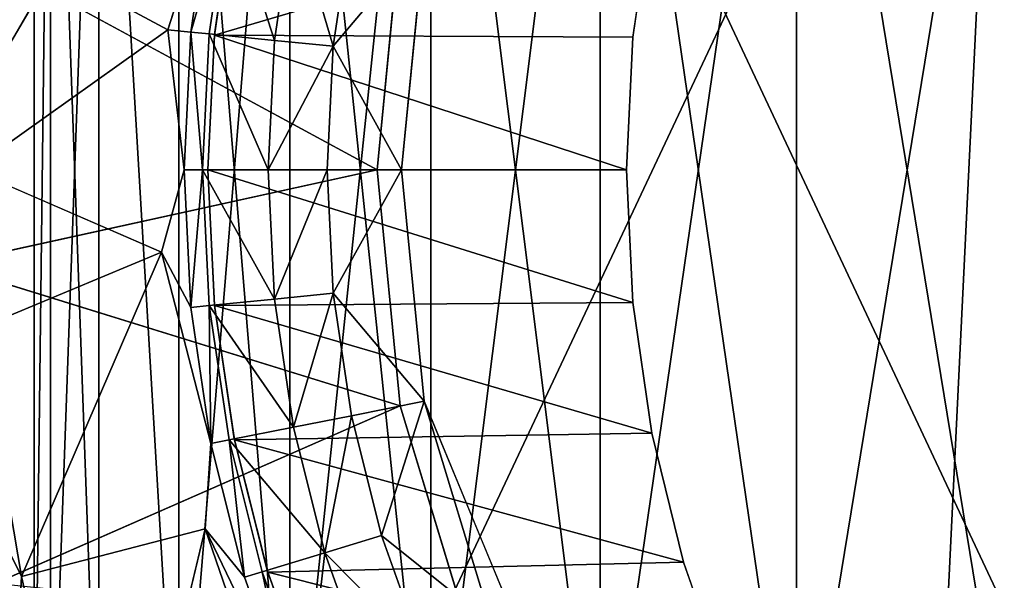
# Model space of a CAD drawing. Units: inches. Extents: x -19.3 to 16.7, y -19.4 to 17.1.
# Drawn here: x -15.6 to -14.9, y 15.3 to 15.7 of the extents above; entities that cross this region are included whole.
import ezdxf

# ---------------------------------------------------------------- set-up
doc = ezdxf.new("R2010")
doc.units = ezdxf.units.IN
doc.header["$MEASUREMENT"] = 0
for name, color, linetype in [('SEAT-ARM', 5, 'Continuous'), ('SEAT-ARMCAP', 5, 'Continuous'), ('SEAT-CASTERBASE', 5, 'Continuous'), ('SEAT-CASTEROUTER', 5, 'Continuous')]:
    doc.layers.add(name, color=color, linetype=linetype)

msp = doc.modelspace()

# ---------------------------------------------------------------- linework, layer by layer
at = {"layer": 'SEAT-ARM'}
msp.add_3dface([(-16.49888, 14.15631, 19.51219), (-14.82395, 14.15631, 20.52272), (-14.82395, 17.00631, 20.52272)], dxfattribs=at)
for points, invisible_edges in [([(-14.82395, 17.00631, 20.52272), (-16.49888, 17.00631, 19.51219), (-16.49888, 14.15631, 19.51219)], 2), ([(-11.21161, 17.00631, 6.54331), (-11.21161, 14.15631, 6.54331), (-16.43048, 14.15631, 6.54331)], 12), ([(-16.43048, 14.15631, 6.54331), (-16.43048, 17.00631, 6.54331), (-11.21161, 17.00631, 6.54331)], 15)]:
    msp.add_3dface(points, dxfattribs=dict(at, invisible_edges=invisible_edges))
at = {"layer": 'SEAT-ARMCAP'}
for points in [[(-15.78216, 14.19069, 21.24092), (-14.45881, 17.00319, 21.93913), (-15.78216, 17.00319, 21.24092)], [(-15.78216, 14.19069, 21.24092), (-14.45881, 14.19069, 21.93913), (-14.45881, 17.00319, 21.93913)], [(-14.36583, 14.19069, 20.72506), (-15.68677, 14.19069, 20.00032), (-15.68677, 17.00319, 20.00032)], [(-15.68677, 17.00319, 20.00032), (-14.36583, 17.00319, 20.72506), (-14.36583, 14.19069, 20.72506)]]:
    msp.add_3dface(points, dxfattribs=at)
at = {"layer": 'SEAT-CASTERBASE'}
for points, invisible_edges in [([(-14.85793, 14.86675, 4.75139), (-14.9232, 14.94103, 4.75139), (-14.8579, 16.29588, 4.7514)], 12), ([(-14.9232, 16.2216, 4.75139), (-14.8579, 16.29588, 4.7514), (-14.9232, 14.94103, 4.75139)], 12), ([(-14.98081, 16.14167, 4.75139), (-14.9232, 16.2216, 4.75139), (-14.9232, 14.94103, 4.75139)], 14), ([(-14.98081, 15.02096, 4.75139), (-15.03064, 16.05639, 4.75139), (-14.98081, 16.14167, 4.75139)], 13), ([(-14.9232, 14.94103, 4.75139), (-14.98081, 15.02096, 4.75139), (-14.98081, 16.14167, 4.75139)], 14), ([(-15.2977, 15.75366, 6.54331), (-15.2977, 15.40897, 6.54331), (-13.69669, 16.07212, 6.54331)], 15), ([(-15.2977, 15.40897, 6.54331), (-13.80656, 14.95663, 6.54331), (-13.69669, 16.07212, 6.54331)], 15), ([(-15.03064, 16.05639, 4.75139), (-15.03064, 15.10624, 4.75139), (-15.07205, 15.96674, 4.75139)], 3), ([(-14.98081, 15.02096, 4.75139), (-15.03064, 15.10624, 4.75139), (-15.03064, 16.05639, 4.75139)], 14), ([(-15.10463, 15.87352, 4.75139), (-15.07205, 15.96674, 4.75139), (-15.07205, 15.19589, 4.75139)], 14), ([(-15.07205, 15.19589, 4.75139), (-15.07205, 15.96674, 4.75139), (-15.03064, 15.10624, 4.75139)], 3), ([(-15.12813, 15.77759, 4.75139), (-15.10463, 15.87352, 4.75139), (-15.10463, 15.2891, 4.75139)], 14), ([(-15.07205, 15.19589, 4.75139), (-15.10463, 15.2891, 4.75139), (-15.10463, 15.87352, 4.75139)], 14), ([(-15.62256, 15.75803, 6.41732), (-15.48863, 15.68546, 6.41732), (-15.46075, 15.84872, 6.41732)], 2), ([(-15.45641, 15.78523, 6.42131), (-15.46075, 15.84872, 6.41732), (-15.48863, 15.68546, 6.41732)], 2), ([(-15.43905, 15.78178, 6.16535), (-15.45385, 15.68203, 6.16535), (-15.31549, 15.7572, 6.16535)], 14), ([(-15.45385, 15.68203, 5.83071), (-15.43905, 15.78178, 5.83071), (-15.31549, 15.7572, 5.83071)], 14), ([(-15.43905, 15.78178, 5.76821), (-15.45385, 15.68203, 5.76821), (-15.31549, 15.7572, 5.76821)], 14), ([(-15.12813, 15.77759, 4.75139), (-15.12813, 15.38504, 4.75139), (-15.14232, 15.68009, 4.75139)], 3), ([(-15.10463, 15.2891, 4.75139), (-15.12813, 15.38504, 4.75139), (-15.12813, 15.77759, 4.75139)], 14), ([(-15.62256, 15.75803, 6.41732), (-15.63474, 15.58131, 6.41732), (-15.48863, 15.68546, 6.41732)], 1), ([(-15.45385, 15.68203, 5.83071), (-15.31549, 15.7572, 5.83071), (-15.33281, 15.58131, 5.83071)], 13), ([(-15.45385, 15.68203, 6.16535), (-15.33281, 15.58131, 6.16535), (-15.31549, 15.7572, 6.16535)], 13), ([(-15.45385, 15.68203, 5.76821), (-15.33281, 15.58131, 5.76821), (-15.31549, 15.7572, 5.76821)], 13), ([(-15.31467, 15.58131, 6.54331), (-15.2977, 15.40897, 6.54331), (-15.2977, 15.75366, 6.54331)], 2), ([(-15.33281, 15.58131, 6.29134), (-15.65447, 15.51056, 6.29134), (-15.64477, 15.75056, 6.29134)], 2), ([(-15.63474, 15.58131, 6.41732), (-15.49313, 15.51989, 6.41732), (-15.48863, 15.68546, 6.41732)], 2), ([(-15.47649, 15.58131, 6.42131), (-15.48863, 15.68546, 6.41732), (-15.49313, 15.51989, 6.41732)], 2), ([(-15.33281, 15.58131, 6.16535), (-15.45385, 15.68203, 6.16535), (-15.4588, 15.58131, 6.16535)], 13), ([(-15.33281, 15.58131, 5.76821), (-15.45385, 15.68203, 5.76821), (-15.4588, 15.58131, 5.76821)], 13), ([(-15.33281, 15.58131, 5.83071), (-15.4588, 15.58131, 5.83071), (-15.45385, 15.68203, 5.83071)], 13), ([(-15.14232, 15.68009, 4.75139), (-15.14232, 15.48254, 4.75139), (-15.14706, 15.58131, 4.75139)], 1), ([(-15.12813, 15.38504, 4.75139), (-15.14232, 15.48254, 4.75139), (-15.14232, 15.68009, 4.75139)], 14), ([(-15.4588, 15.58131, 5.83071), (-15.33281, 15.58131, 5.83071), (-15.45385, 15.4806, 5.83071)], 3), ([(-15.4588, 15.58131, 6.16535), (-15.45385, 15.4806, 6.16535), (-15.33281, 15.58131, 6.16535)], 14), ([(-15.4588, 15.58131, 5.76821), (-15.45385, 15.4806, 5.76821), (-15.33281, 15.58131, 5.76821)], 14), ([(-15.45385, 15.4806, 5.76821), (-15.31549, 15.40543, 5.76821), (-15.33281, 15.58131, 5.76821)], 13), ([(-15.45385, 15.4806, 6.16535), (-15.31549, 15.40543, 6.16535), (-15.33281, 15.58131, 6.16535)], 13), ([(-15.45385, 15.4806, 5.83071), (-15.33281, 15.58131, 5.83071), (-15.31549, 15.40543, 5.83071)], 13), ([(-15.31549, 15.40543, 6.29134), (-15.33281, 15.58131, 6.29134), (-15.31549, 15.40543, 6.16535)], 12), ([(-15.31549, 15.40543, 5.83071), (-15.33281, 15.58131, 5.83071), (-15.31549, 15.40543, 5.76821)], 12), ([(-15.59735, 15.27843, 6.41732), (-15.46075, 15.31391, 6.41732), (-15.49313, 15.51989, 6.41732)], 2), ([(-15.45641, 15.3774, 6.42131), (-15.49313, 15.51989, 6.41732), (-15.46075, 15.31391, 6.41732)], 2), ([(-15.61716, 15.27328, 6.29134), (-15.65447, 15.51056, 6.29134), (-15.31549, 15.40543, 6.29134)], 1), ([(-15.43905, 15.38085, 5.83071), (-15.45385, 15.4806, 5.83071), (-15.31549, 15.40543, 5.83071)], 14), ([(-15.31549, 15.40543, 6.16535), (-15.45385, 15.4806, 6.16535), (-15.43905, 15.38085, 6.16535)], 13), ([(-15.31549, 15.40543, 5.76821), (-15.45385, 15.4806, 5.76821), (-15.43905, 15.38085, 5.76821)], 13), ([(-15.2977, 15.40897, 6.54331), (-14.25889, 14.71486, 6.54331), (-13.80656, 14.95663, 6.54331)], 15), ([(-14.25889, 14.71486, 6.54331), (-15.2977, 15.40897, 6.54331), (-15.16579, 15.09051, 6.54331)], 1), ([(-15.41455, 15.28303, 6.16535), (-15.31549, 15.40543, 6.16535), (-15.43905, 15.38085, 6.16535)], 3), ([(-15.41455, 15.28303, 5.76821), (-15.31549, 15.40543, 5.76821), (-15.43905, 15.38085, 5.76821)], 3), ([(-15.43905, 15.38085, 5.83071), (-15.31549, 15.40543, 5.83071), (-15.41455, 15.28303, 5.83071)], 3), ([(-15.41455, 15.28303, 5.76821), (-15.26419, 15.2363, 5.76821), (-15.31549, 15.40543, 5.76821)], 13), ([(-15.41455, 15.28303, 6.16535), (-15.26419, 15.2363, 6.16535), (-15.31549, 15.40543, 6.16535)], 13), ([(-15.31549, 15.40543, 5.83071), (-15.26419, 15.2363, 5.83071), (-15.41455, 15.28303, 5.83071)], 14), ([(-15.26419, 15.2363, 6.29134), (-15.31549, 15.40543, 6.29134), (-15.31549, 15.40543, 6.16535)], 2), ([(-15.26419, 15.2363, 5.83071), (-15.31549, 15.40543, 5.83071), (-15.31549, 15.40543, 5.76821)], 2), ([(-15.46075, 15.31391, 6.41732), (-15.59735, 15.27843, 6.41732), (-15.51996, 15.06639, 6.41732)], 2), ([(-15.38058, 15.18808, 5.83071), (-15.41455, 15.28303, 5.83071), (-15.26419, 15.2363, 5.83071)], 14), ([(-15.41455, 15.28303, 6.16535), (-15.38058, 15.18808, 6.16535), (-15.26419, 15.2363, 6.16535)], 14), ([(-15.41455, 15.28303, 5.76821), (-15.38058, 15.18808, 5.76821), (-15.26419, 15.2363, 5.76821)], 14), ([(-15.51996, 15.06639, 6.41732), (-15.59735, 15.27843, 6.41732), (-15.55989, 15.11381, 6.42175)], 1)]:
    msp.add_3dface(points, dxfattribs=dict(at, invisible_edges=invisible_edges))
for points in [[(-15.47146, 15.68377, 6.42131), (-15.45641, 15.78523, 6.42131), (-15.48863, 15.68546, 6.41732)], [(-15.4429, 15.78255, 6.43245), (-15.45641, 15.78523, 6.42131), (-15.47146, 15.68377, 6.42131)], [(-15.47146, 15.68377, 6.42131), (-15.45776, 15.68242, 6.43245), (-15.4429, 15.78255, 6.43245)], [(-15.4429, 15.78255, 6.43245), (-15.45776, 15.68242, 6.43245), (-15.40922, 15.67764, 6.49488)], [(-15.45385, 15.68203, 5.76821), (-15.43914, 15.78137, 5.29134), (-15.45389, 15.68164, 5.29134)], [(-15.45389, 15.68164, 5.29134), (-15.43914, 15.78137, 5.29134), (-15.12813, 15.77759, 4.75139)], [(-15.45385, 15.68203, 6.16535), (-15.43905, 15.78178, 6.16535), (-15.43905, 15.78178, 5.83071)], [(-15.43905, 15.78178, 5.83071), (-15.45385, 15.68203, 5.83071), (-15.45385, 15.68203, 6.16535)], [(-15.45385, 15.68203, 5.76821), (-15.43905, 15.78178, 5.76821), (-15.43914, 15.78137, 5.29134)], [(-15.39507, 15.77303, 6.49488), (-15.4429, 15.78255, 6.43245), (-15.40922, 15.67764, 6.49488)], [(-15.45389, 15.68164, 5.29134), (-15.12813, 15.77759, 4.75139), (-15.14232, 15.68009, 4.75139)], [(-15.39507, 15.77303, 6.49488), (-15.40922, 15.67764, 6.49488), (-15.36538, 15.67332, 6.53056)], [(-15.35187, 15.76444, 6.53056), (-15.39507, 15.77303, 6.49488), (-15.36538, 15.67332, 6.53056)], [(-15.36538, 15.67332, 6.53056), (-15.2977, 15.75366, 6.54331), (-15.35187, 15.76444, 6.53056)], [(-15.31549, 15.7572, 6.29134), (-15.33281, 15.58131, 6.29134), (-15.64477, 15.75056, 6.29134)], [(-15.36538, 15.67332, 6.53056), (-15.31467, 15.58131, 6.54331), (-15.2977, 15.75366, 6.54331)], [(-15.33281, 15.58131, 6.29134), (-15.31549, 15.7572, 6.29134), (-15.33281, 15.58131, 6.16535)], [(-15.33281, 15.58131, 5.83071), (-15.31549, 15.7572, 5.83071), (-15.33281, 15.58131, 5.76821)], [(-15.31549, 15.7572, 6.16535), (-15.33281, 15.58131, 6.16535), (-15.31549, 15.7572, 6.29134)], [(-15.31549, 15.7572, 5.76821), (-15.33281, 15.58131, 5.76821), (-15.31549, 15.7572, 5.83071)], [(-15.47649, 15.58131, 6.42131), (-15.47146, 15.68377, 6.42131), (-15.48863, 15.68546, 6.41732)], [(-15.46272, 15.58131, 6.43245), (-15.47146, 15.68377, 6.42131), (-15.47649, 15.58131, 6.42131)], [(-15.47146, 15.68377, 6.42131), (-15.46272, 15.58131, 6.43245), (-15.45776, 15.68242, 6.43245)], [(-15.46272, 15.58131, 6.43245), (-15.41395, 15.58131, 6.49488), (-15.45776, 15.68242, 6.43245)], [(-15.4588, 15.58131, 6.16535), (-15.45385, 15.68203, 6.16535), (-15.45385, 15.68203, 5.83071)], [(-15.4588, 15.58131, 5.76821), (-15.45385, 15.68203, 5.76821), (-15.45389, 15.68164, 5.29134)], [(-15.45385, 15.68203, 5.83071), (-15.4588, 15.58131, 5.83071), (-15.4588, 15.58131, 6.16535)], [(-15.4588, 15.58131, 5.76821), (-15.45389, 15.68164, 5.29134), (-15.4588, 15.58131, 5.29134)], [(-15.14706, 15.58131, 4.75139), (-15.4588, 15.58131, 5.29134), (-15.45389, 15.68164, 5.29134)], [(-15.45776, 15.68242, 6.43245), (-15.41395, 15.58131, 6.49488), (-15.40922, 15.67764, 6.49488)], [(-15.14706, 15.58131, 4.75139), (-15.45389, 15.68164, 5.29134), (-15.14232, 15.68009, 4.75139)], [(-15.36538, 15.67332, 6.53056), (-15.40922, 15.67764, 6.49488), (-15.41395, 15.58131, 6.49488)], [(-15.3699, 15.58131, 6.53056), (-15.36538, 15.67332, 6.53056), (-15.41395, 15.58131, 6.49488)], [(-15.36538, 15.67332, 6.53056), (-15.3699, 15.58131, 6.53056), (-15.31467, 15.58131, 6.54331)], [(-15.33281, 15.58131, 6.29134), (-15.31549, 15.40543, 6.29134), (-15.65447, 15.51056, 6.29134)], [(-15.63474, 15.58131, 6.41732), (-15.62894, 15.46335, 6.41732), (-15.49313, 15.51989, 6.41732)], [(-15.49313, 15.51989, 6.41732), (-15.47146, 15.47886, 6.42131), (-15.47649, 15.58131, 6.42131)], [(-15.47146, 15.47886, 6.42131), (-15.46272, 15.58131, 6.43245), (-15.47649, 15.58131, 6.42131)], [(-15.47146, 15.47886, 6.42131), (-15.45776, 15.48021, 6.43245), (-15.46272, 15.58131, 6.43245)], [(-15.41395, 15.58131, 6.49488), (-15.46272, 15.58131, 6.43245), (-15.40922, 15.48499, 6.49488)], [(-15.40922, 15.48499, 6.49488), (-15.46272, 15.58131, 6.43245), (-15.45776, 15.48021, 6.43245)], [(-15.4588, 15.58131, 5.83071), (-15.45385, 15.4806, 5.83071), (-15.45385, 15.4806, 6.16535)], [(-15.45385, 15.4806, 5.76821), (-15.4588, 15.58131, 5.29134), (-15.45382, 15.48035, 5.29134)], [(-15.14232, 15.48254, 4.75139), (-15.45382, 15.48035, 5.29134), (-15.4588, 15.58131, 5.29134)], [(-15.4588, 15.58131, 5.83071), (-15.45385, 15.4806, 6.16535), (-15.4588, 15.58131, 6.16535)], [(-15.4588, 15.58131, 5.29134), (-15.45385, 15.4806, 5.76821), (-15.4588, 15.58131, 5.76821)], [(-15.14706, 15.58131, 4.75139), (-15.14232, 15.48254, 4.75139), (-15.4588, 15.58131, 5.29134)], [(-15.40922, 15.48499, 6.49488), (-15.3699, 15.58131, 6.53056), (-15.41395, 15.58131, 6.49488)], [(-15.36538, 15.48931, 6.53056), (-15.3699, 15.58131, 6.53056), (-15.40922, 15.48499, 6.49488)], [(-15.31467, 15.58131, 6.54331), (-15.3699, 15.58131, 6.53056), (-15.36538, 15.48931, 6.53056)], [(-15.36538, 15.48931, 6.53056), (-15.2977, 15.40897, 6.54331), (-15.31467, 15.58131, 6.54331)], [(-15.33281, 15.58131, 5.83071), (-15.33281, 15.58131, 5.76821), (-15.31549, 15.40543, 5.76821)], [(-15.33281, 15.58131, 6.29134), (-15.33281, 15.58131, 6.16535), (-15.31549, 15.40543, 6.16535)], [(-15.59735, 15.27843, 6.41732), (-15.49313, 15.51989, 6.41732), (-15.62894, 15.46335, 6.41732)], [(-15.49313, 15.51989, 6.41732), (-15.45641, 15.3774, 6.42131), (-15.47146, 15.47886, 6.42131)], [(-15.36538, 15.48931, 6.53056), (-15.40922, 15.48499, 6.49488), (-15.39507, 15.3896, 6.49488)], [(-15.39507, 15.3896, 6.49488), (-15.35187, 15.39819, 6.53056), (-15.36538, 15.48931, 6.53056)], [(-15.36538, 15.48931, 6.53056), (-15.35187, 15.39819, 6.53056), (-15.2977, 15.40897, 6.54331)], [(-15.39507, 15.3896, 6.49488), (-15.40922, 15.48499, 6.49488), (-15.45776, 15.48021, 6.43245)], [(-15.45382, 15.48035, 5.29134), (-15.14232, 15.48254, 4.75139), (-15.12813, 15.38504, 4.75139)], [(-15.45776, 15.48021, 6.43245), (-15.47146, 15.47886, 6.42131), (-15.45641, 15.3774, 6.42131)], [(-15.39507, 15.3896, 6.49488), (-15.45776, 15.48021, 6.43245), (-15.4429, 15.38008, 6.43245)], [(-15.45776, 15.48021, 6.43245), (-15.45641, 15.3774, 6.42131), (-15.4429, 15.38008, 6.43245)], [(-15.45385, 15.4806, 5.83071), (-15.43905, 15.38085, 5.83071), (-15.43905, 15.38085, 6.16535)], [(-15.45385, 15.4806, 6.16535), (-15.45385, 15.4806, 5.83071), (-15.43905, 15.38085, 6.16535)], [(-15.45385, 15.4806, 5.76821), (-15.45382, 15.48035, 5.29134), (-15.43905, 15.38085, 5.76821)], [(-15.45382, 15.48035, 5.29134), (-15.12813, 15.38504, 4.75139), (-15.43891, 15.38012, 5.29134)], [(-15.43905, 15.38085, 5.76821), (-15.45382, 15.48035, 5.29134), (-15.43891, 15.38012, 5.29134)], [(-15.59735, 15.27843, 6.41732), (-15.62894, 15.46335, 6.41732), (-15.62941, 15.34298, 6.42175)], [(-15.35187, 15.39819, 6.53056), (-15.32948, 15.30884, 6.53056), (-15.2977, 15.40897, 6.54331)], [(-15.32948, 15.30884, 6.53056), (-15.24743, 15.24324, 6.54331), (-15.2977, 15.40897, 6.54331)], [(-15.2977, 15.40897, 6.54331), (-15.24743, 15.24324, 6.54331), (-15.16579, 15.09051, 6.54331)], [(-15.31549, 15.40543, 6.29134), (-15.26419, 15.2363, 6.29134), (-15.61716, 15.27328, 6.29134)], [(-15.31549, 15.40543, 6.16535), (-15.26419, 15.2363, 6.16535), (-15.26419, 15.2363, 6.29134)], [(-15.31549, 15.40543, 5.76821), (-15.26419, 15.2363, 5.76821), (-15.26419, 15.2363, 5.83071)], [(-15.35187, 15.39819, 6.53056), (-15.39507, 15.3896, 6.49488), (-15.37164, 15.29605, 6.49488)], [(-15.32948, 15.30884, 6.53056), (-15.35187, 15.39819, 6.53056), (-15.37164, 15.29605, 6.49488)], [(-15.37164, 15.29605, 6.49488), (-15.39507, 15.3896, 6.49488), (-15.4429, 15.38008, 6.43245)], [(-15.4429, 15.38008, 6.43245), (-15.45641, 15.3774, 6.42131), (-15.43148, 15.27789, 6.42131)], [(-15.41831, 15.28189, 6.43245), (-15.4429, 15.38008, 6.43245), (-15.43148, 15.27789, 6.42131)], [(-15.41831, 15.28189, 6.43245), (-15.37164, 15.29605, 6.49488), (-15.4429, 15.38008, 6.43245)], [(-15.43905, 15.38085, 5.83071), (-15.41455, 15.28303, 6.16535), (-15.43905, 15.38085, 6.16535)], [(-15.43891, 15.38012, 5.29134), (-15.41455, 15.28303, 5.76821), (-15.43905, 15.38085, 5.76821)], [(-15.43905, 15.38085, 5.83071), (-15.41455, 15.28303, 5.83071), (-15.41455, 15.28303, 6.16535)], [(-15.43891, 15.38012, 5.29134), (-15.12813, 15.38504, 4.75139), (-15.10463, 15.2891, 4.75139)], [(-15.41413, 15.28163, 5.29134), (-15.41455, 15.28303, 5.76821), (-15.43891, 15.38012, 5.29134)], [(-15.41413, 15.28163, 5.29134), (-15.43891, 15.38012, 5.29134), (-15.10463, 15.2891, 4.75139)], [(-15.46075, 15.31391, 6.41732), (-15.43148, 15.27789, 6.42131), (-15.45641, 15.3774, 6.42131)], [(-15.59735, 15.27843, 6.41732), (-15.62941, 15.34298, 6.42175), (-15.60028, 15.22669, 6.42175)], [(-15.46075, 15.31391, 6.41732), (-15.51996, 15.06639, 6.41732), (-15.41287, 15.17471, 6.41732)], [(-15.43148, 15.27789, 6.42131), (-15.46075, 15.31391, 6.41732), (-15.39693, 15.18131, 6.42131)], [(-15.39693, 15.18131, 6.42131), (-15.46075, 15.31391, 6.41732), (-15.41287, 15.17471, 6.41732)], [(-15.29845, 15.2221, 6.53056), (-15.32948, 15.30884, 6.53056), (-15.37164, 15.29605, 6.49488)], [(-15.32948, 15.30884, 6.53056), (-15.29845, 15.2221, 6.53056), (-15.24743, 15.24324, 6.54331)], [(-15.38421, 15.18658, 6.43245), (-15.37164, 15.29605, 6.49488), (-15.41831, 15.28189, 6.43245)], [(-15.38421, 15.18658, 6.43245), (-15.33915, 15.20525, 6.49488), (-15.37164, 15.29605, 6.49488)], [(-15.29845, 15.2221, 6.53056), (-15.37164, 15.29605, 6.49488), (-15.33915, 15.20525, 6.49488)], [(-15.41455, 15.28303, 5.83071), (-15.38058, 15.18808, 5.83071), (-15.38058, 15.18808, 6.16535)], [(-15.41455, 15.28303, 6.16535), (-15.41455, 15.28303, 5.83071), (-15.38058, 15.18808, 6.16535)], [(-15.41455, 15.28303, 5.76821), (-15.41413, 15.28163, 5.29134), (-15.38058, 15.18808, 5.76821)], [(-15.41413, 15.28163, 5.29134), (-15.10463, 15.2891, 4.75139), (-15.07205, 15.19589, 4.75139)], [(-15.59735, 15.27843, 6.41732), (-15.60028, 15.22669, 6.42175), (-15.55989, 15.11381, 6.42175)], [(-15.41831, 15.28189, 6.43245), (-15.43148, 15.27789, 6.42131), (-15.39693, 15.18131, 6.42131)], [(-15.38421, 15.18658, 6.43245), (-15.41831, 15.28189, 6.43245), (-15.39693, 15.18131, 6.42131)], [(-15.37967, 15.18594, 5.29134), (-15.41413, 15.28163, 5.29134), (-15.07205, 15.19589, 4.75139)], [(-15.37967, 15.18594, 5.29134), (-15.38058, 15.18808, 5.76821), (-15.41413, 15.28163, 5.29134)]]:
    msp.add_3dface(points, dxfattribs=at)
at = {"layer": 'SEAT-CASTEROUTER'}
for points in [[(-15.58795, 15.07817, 2.5), (-15.57591, 15.07817, 2.74504), (-15.57591, 16.08446, 2.74504)], [(-15.58795, 15.07817, 2.5), (-15.58795, 16.08446, 2.5), (-15.57591, 16.08446, 2.25496)], [(-15.57591, 15.07817, 2.25496), (-15.58795, 15.07817, 2.5), (-15.57591, 16.08446, 2.25496)], [(-15.57591, 16.08446, 2.74504), (-15.58795, 16.08446, 2.5), (-15.58795, 15.07817, 2.5)], [(-15.57591, 16.08446, 2.74504), (-15.57591, 15.07817, 2.74504), (-15.53992, 16.08446, 2.98773)], [(-15.57591, 16.08446, 2.25496), (-15.53992, 16.08446, 2.01227), (-15.53992, 15.07817, 2.01227)], [(-15.53992, 15.07817, 2.01227), (-15.57591, 15.07817, 2.25496), (-15.57591, 16.08446, 2.25496)], [(-15.57591, 15.07817, 2.74504), (-15.53992, 15.07817, 2.98773), (-15.53992, 16.08446, 2.98773)], [(-15.4803, 16.08446, 3.22571), (-15.53992, 16.08446, 2.98773), (-15.4803, 15.07817, 3.22571)], [(-15.53992, 16.08446, 2.01227), (-15.4803, 16.08446, 1.77429), (-15.4803, 15.07817, 1.77429)], [(-15.4803, 15.07817, 1.77429), (-15.53992, 15.07817, 2.01227), (-15.53992, 16.08446, 2.01227)], [(-15.53992, 15.07817, 2.98773), (-15.4803, 15.07817, 3.22571), (-15.53992, 16.08446, 2.98773)], [(-15.39765, 16.08446, 1.54329), (-15.39765, 15.07817, 1.54329), (-15.4803, 16.08446, 1.77429)], [(-15.39765, 15.07817, 1.54329), (-15.4803, 15.07817, 1.77429), (-15.4803, 16.08446, 1.77429)], [(-15.4803, 15.07817, 3.22571), (-15.39765, 15.07817, 3.45671), (-15.39765, 16.08446, 3.45671)], [(-15.4803, 16.08446, 3.22571), (-15.4803, 15.07817, 3.22571), (-15.39765, 16.08446, 3.45671)], [(-15.39765, 15.07817, 3.45671), (-15.29276, 15.07817, 3.67849), (-15.29276, 16.08446, 3.67849)], [(-15.29276, 16.08446, 3.67849), (-15.39765, 16.08446, 3.45671), (-15.39765, 15.07817, 3.45671)], [(-15.39765, 16.08446, 1.54329), (-15.29276, 16.08446, 1.32151), (-15.29276, 15.07817, 1.32151)], [(-15.29276, 15.07817, 1.32151), (-15.39765, 15.07817, 1.54329), (-15.39765, 16.08446, 1.54329)], [(-15.16663, 15.07817, 1.11107), (-15.29276, 15.07817, 1.32151), (-15.29276, 16.08446, 1.32151)], [(-15.16663, 16.08446, 1.11107), (-15.16663, 15.07817, 1.11107), (-15.29276, 16.08446, 1.32151)], [(-15.29276, 15.07817, 3.67849), (-15.16663, 15.07817, 3.88893), (-15.16663, 16.08446, 3.88893)], [(-15.29276, 16.08446, 3.67849), (-15.29276, 15.07817, 3.67849), (-15.16663, 16.08446, 3.88893)], [(-15.02048, 16.08446, 4.08598), (-15.16663, 16.08446, 3.88893), (-15.16663, 15.07817, 3.88893)], [(-15.16663, 15.07817, 3.88893), (-15.02048, 15.07817, 4.08598), (-15.02048, 16.08446, 4.08598)], [(-15.16663, 16.08446, 1.11107), (-15.02048, 16.08446, 0.91402), (-15.02048, 15.07817, 0.91402)], [(-15.02048, 15.07817, 0.91402), (-15.16663, 15.07817, 1.11107), (-15.16663, 16.08446, 1.11107)], [(-15.02048, 15.07817, 4.08598), (-14.85572, 15.07817, 4.26777), (-14.85572, 16.08446, 4.26777)], [(-15.02048, 16.08446, 4.08598), (-15.02048, 15.07817, 4.08598), (-14.85572, 16.08446, 4.26777)], [(-14.85572, 16.08446, 0.73223), (-14.85572, 15.07817, 0.73223), (-15.02048, 16.08446, 0.91402)], [(-14.85572, 15.07817, 0.73223), (-15.02048, 15.07817, 0.91402), (-15.02048, 16.08446, 0.91402)]]:
    msp.add_3dface(points, dxfattribs=at)

doc.saveas('drawing.dxf')
